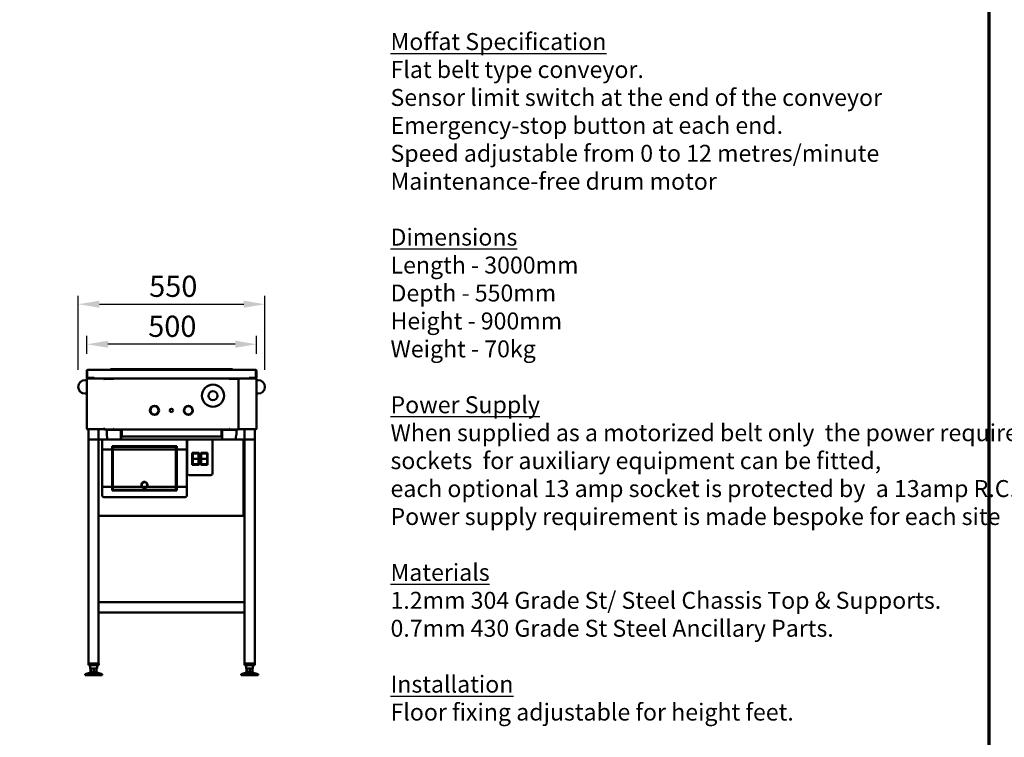
# Model space of a CAD drawing. Units: millimetres. Extents: x 82 to 8985, y 125 to 5125.
# Drawn here: x 4444 to 7345, y 1236 to 3351 of the extents above; entities that cross this region are included whole.
import ezdxf

# ---------------------------------------------------------------- set-up
doc = ezdxf.new("R2010")
doc.units = ezdxf.units.MM
doc.header["$LTSCALE"] = 25
for name, color, linetype, lineweight in [('Border (ISO)', 7, 'Continuous', 70), ('Dimension (ISO)', 7, 'Continuous', 25), ('Symbol (ISO)', 7, 'Continuous', 25), ('Visible (ISO)', 7, 'Continuous', 50)]:
    doc.layers.add(name, color=color, linetype=linetype, lineweight=lineweight)
doc.styles.add('Note Text (ISO)', font='tahoma.ttf')
doc.dimstyles.new('Default (ISO)', dxfattribs={"dimscale": 25, "dimtxt": 2.5, "dimasz": 2.5, "dimexe": 1, "dimexo": 2, "dimgap": 0.762, "dimtad": 1, "dimtoh": 1, "dimdec": 1, "dimrnd": 1e-08, "dimzin": 0, "dimdsep": 46, "dimtxsty": 'Note Text (ISO)', "dimcen": 0.09, "dimdle": 10, "dimclrd": 256, "dimclre": 256, "dimclrt": 256, "dimadec": 1, "dimazin": 0, "dimtfac": 1.40208, "dimtmove": 0, "dimatfit": 3, "dimfxl": 1, "dimtolj": 1, "dimtzin": 0, "dimlwd": -1, "dimlwe": -1, "dimarcsym": 0})

# ---------------------------------------------------------------- blocks, each defined once
blk = doc.blocks.new('Borders Default Border')
at = {"layer": 'Border (ISO)', "flags": 128}
blk.add_lwpolyline([(5, 5), (5, 205), (292, 205), (292, 5), (5, 5)], dxfattribs=at)
blk = doc.blocks.new('*D8')
at = {"layer": 'Defpoints', "color": 0, "transparency": 16777216}
for p in [(4641.2, 2394.8), (4641.2, 2317), (5141.2, 2317)]:
    blk.add_point(p, dxfattribs=at)
at = {"layer": 'Dimension (ISO)', "transparency": 16777216}
for p, q in [((4641.2, 2367), (4641.2, 2419.8)), ((5141.2, 2367), (5141.2, 2419.8)), ((5078.7, 2394.8), (4703.7, 2394.8))]:
    blk.add_line(p, q, dxfattribs=at)
for points in [[(4703.7, 2405.3), (4703.7, 2384.4), (4641.2, 2394.8)], [(5078.7, 2405.3), (5078.7, 2384.4), (5141.2, 2394.8)]]:
    blk.add_solid(points, dxfattribs=at)
at = {"layer": 'Dimension (ISO)', "transparency": 16777216, "insert": (4822.4, 2479), "char_height": 62.5, "attachment_point": 1, "style": 'Note Text (ISO)'}
blk.add_mtext('\\A1;500', dxfattribs=at)
blk = doc.blocks.new('*D10')
at = {"layer": 'Defpoints', "color": 0, "transparency": 16777216}
for p in [(5166.2, 2512.8), (4616.2, 2269.2), (5166.2, 2269.2)]:
    blk.add_point(p, dxfattribs=at)
at = {"layer": 'Dimension (ISO)', "transparency": 16777216}
for p, q in [((4616.2, 2319.2), (4616.2, 2537.8)), ((5166.2, 2319.2), (5166.2, 2537.8)), ((4678.7, 2512.8), (5103.7, 2512.8))]:
    blk.add_line(p, q, dxfattribs=at)
for points in [[(4678.7, 2523.2), (4678.7, 2502.3), (4616.2, 2512.8)], [(5103.7, 2523.2), (5103.7, 2502.3), (5166.2, 2512.8)]]:
    blk.add_solid(points, dxfattribs=at)
at = {"layer": 'Dimension (ISO)', "transparency": 16777216, "insert": (4825.2, 2596.9), "char_height": 62.5, "attachment_point": 1, "style": 'Note Text (ISO)'}
blk.add_mtext('\\A1;550', dxfattribs=at)

msp = doc.modelspace()

# ---------------------------------------------------------------- linework, layer by layer
at = {"layer": 'Visible (ISO)'}
for p, q in [((4642.4, 2317), (4641.2, 2317)), ((4641.2, 2317), (4641.2, 2296.4)), ((4642.4, 2317), (4642.4, 2296.4)), ((4642.6, 2295.4), (4642.6, 2317)), ((4662.6, 2295.4), (4642.6, 2295.4)), ((4643.4, 2319.2), (5139, 2319.2)), ((4643.4, 2294.2), (4662.4, 2294.2)), ((4643.4, 2293), (4643.4, 2294.2)), ((4643.4, 2293), (4643.5, 2293)), ((4643.5, 2292.9), (4643.4, 2292.9)), ((4662.4, 2295.4), (4662.4, 2294.2)), ((4692.3, 2294.2), (4662.4, 2294.2)), ((4662.6, 2296.4), (4662.6, 2294.2)), ((4662.6, 2296.4), (4662.6, 2296.4)), ((4662.6, 2295.4), (4662.6, 2296.4)), ((4662.6, 2296.4), (4662.6, 2296.4)), ((5119.9, 2294.2), (4662.6, 2294.2)), ((4692.3, 2293), (4692.3, 2294.2)), ((4692.4, 2292.9), (4693, 2292.9)), ((4692.7, 2292.9), (4692.7, 2293)), ((4696.1, 2293), (4692.7, 2293)), ((4696.1, 2293), (4719.5, 2293)), ((4711.2, 2321.2), (4711.2, 2319.2)), ((5071.2, 2321.2), (4711.2, 2321.2)), ((4711.2, 2294.2), (4711.2, 2293)), ((4719.5, 2293), (4720.2, 2293)), ((4720.2, 2293.9), (4720.2, 2294.2)), ((4720.2, 2293), (4720.2, 2293.9)), ((5061.2, 2293.9), (5061.2, 2294.2)), ((5061.2, 2293), (5061.2, 2293.9)), ((5061.9, 2293), (5061.2, 2293)), ((5085.4, 2293), (5061.9, 2293)), ((5071.2, 2321.2), (5071.2, 2319.2)), ((5071.2, 2294.2), (5071.2, 2293)), ((5088.8, 2293), (5085.4, 2293)), ((5088.8, 2293), (5088.8, 2292.9)), ((5090, 2292.9), (5088.8, 2292.9)), ((5088.8, 2145.6), (5088.8, 2292.9)), ((5090.2, 2294.2), (5120, 2294.2)), ((5090.2, 2293), (5090.2, 2294.2)), ((5119.9, 2294.2), (5119.9, 2296.4)), ((5119.9, 2296.4), (5119.9, 2296.4)), ((5119.9, 2296.4), (5119.9, 2296.4)), ((5119.9, 2296.4), (5119.9, 2295.4)), ((5139.9, 2295.4), (5119.9, 2295.4)), ((5120, 2295.4), (5120, 2294.2)), ((5120, 2294.2), (5139, 2294.2)), ((5139, 2293), (5139, 2294.2)), ((5139, 2293), (5139, 2293)), ((5139, 2292.9), (5139, 2292.9)), ((5139.9, 2317), (5139.9, 2295.4)), ((5140, 2317), (5141.2, 2317)), ((5140, 2317), (5140, 2296.4)), ((5141.2, 2296.4), (5141.2, 2317)), ((4641.2, 2289.2), (4636.2, 2289.2)), ((4643.4, 2292), (4641.2, 2292)), ((4641.2, 2292), (4641.2, 2146.4)), ((4691.8, 2292.2), (4691.5, 2292.2)), ((5090.9, 2292.2), (5090.7, 2292.2)), ((5139, 2292), (5141.2, 2292)), ((5141.2, 2292), (5141.2, 2146.4)), ((5141.2, 2289.2), (5146.2, 2289.2)), ((4641.2, 2249.2), (4636.2, 2249.2)), ((5141.2, 2249.2), (5146.2, 2249.2)), ((4828.3, 2201.5), (4828.8, 2201.5)), ((4828.8, 2198.3), (4828.3, 2198.3)), ((4852.6, 2201.5), (4853.1, 2201.5)), ((4853.1, 2198.3), (4852.6, 2198.3)), ((4928.3, 2201.5), (4928.8, 2201.5)), ((4928.8, 2198.3), (4928.3, 2198.3)), ((4952.6, 2201.5), (4953.1, 2201.5)), ((4953.1, 2198.3), (4952.6, 2198.3)), ((4641.2, 2146.4), (4643.4, 2146.4)), ((4643.4, 2145.6), (4643.5, 2145.6)), ((4643.4, 2145.4), (4643.4, 2144.2)), ((4643.4, 2145.4), (4643.5, 2145.4)), ((4643.6, 2144.2), (4643.4, 2144.2)), ((4643.6, 2144.2), (4692.3, 2144.2)), ((4646.2, 2144.2), (4646.2, 2114.2)), ((4676.2, 2144.2), (4676.2, 2114.2)), ((4692.3, 2145.4), (4692.3, 2144.2)), ((4692.3, 2145.4), (4692.3, 2145.4)), ((4692.3, 2144.2), (4692.3, 2145.4)), ((4692.7, 2145.4), (4692.3, 2145.4)), ((4692.3, 2144.2), (4692.3, 2144.2)), ((4692.3, 2144.2), (4693.8, 2144.2)), ((4692.4, 2145.6), (4693, 2145.6)), ((4692.7, 2144.4), (4692.7, 2145.6)), ((4693.7, 2144.4), (4692.7, 2144.4)), ((4693.8, 2144.2), (4693.8, 2143.2)), ((4718.1, 2143.2), (4693.8, 2143.2)), ((4700.2, 2142.7), (4700.2, 2143.2)), ((4739.2, 2142.7), (4700.2, 2142.7)), ((4700.2, 2142.6), (4739.2, 2142.6)), ((4700.2, 2129.5), (4700.2, 2142.6)), ((4700.4, 2127), (4702.6, 2114.2)), ((4719.3, 2144.2), (4720.2, 2144.2)), ((4719.5, 2145.2), (4720.2, 2145.2)), ((4720, 2144.2), (4720, 2143)), ((4725, 2143), (4720, 2143)), ((4720.2, 2145.2), (4720.2, 2143.2)), ((5061.2, 2143.2), (4720.2, 2143.2)), ((4742, 2143), (4725, 2143)), ((4739.2, 2142.7), (4739.2, 2143)), ((4739.2, 2142.6), (4739.7, 2142.6)), ((4741.7, 2141.7), (4741.7, 2114.2)), ((4742.5, 2141.7), (4742.5, 2114.2)), ((4743, 2142), (4743, 2125.2)), ((4744.2, 2125.2), (4743, 2125.2)), ((4744.2, 2125.2), (4744.2, 2142)), ((4744.4, 2125.2), (4744.4, 2143.2)), ((5037.2, 2123), (4745.2, 2123)), ((5038.1, 2143.2), (5038.1, 2125.2)), ((5038.2, 2125.2), (5038.2, 2142)), ((5038.2, 2125.2), (5039.4, 2125.2)), ((5039.4, 2125.2), (5039.4, 2142)), ((5039.9, 2114.2), (5039.9, 2141.7)), ((5040.4, 2143), (5057.4, 2143)), ((5040.7, 2114.2), (5040.7, 2141.7)), ((5042.7, 2142.6), (5043.2, 2142.6)), ((5043.2, 2142.7), (5043.2, 2143)), ((5043.2, 2142.7), (5082.2, 2142.7)), ((5043.2, 2142.6), (5082.2, 2142.6)), ((5062.4, 2143), (5057.4, 2143)), ((5061.2, 2143.2), (5061.2, 2145.2)), ((5061.9, 2145.2), (5061.2, 2145.2)), ((5062.1, 2144.2), (5061.2, 2144.2)), ((5062.4, 2143), (5062.4, 2143.7)), ((5087.7, 2143.2), (5063.4, 2143.2)), ((5079.8, 2114.2), (5082, 2127)), ((5082.2, 2142.7), (5082.2, 2143.2)), ((5082.2, 2142.6), (5082.2, 2129.5)), ((5090.1, 2144.2), (5087.7, 2144.2)), ((5087.7, 2144.2), (5087.7, 2143.2)), ((5087.8, 2144.4), (5088.8, 2144.4)), ((5090, 2145.6), (5088.8, 2145.6)), ((5088.8, 2145.6), (5088.8, 2144.4)), ((5088.8, 2145.4), (5090.1, 2145.4)), ((5090.1, 2145.4), (5090.2, 2145.4)), ((5090.1, 2145.4), (5090.1, 2144.2)), ((5090.2, 2144.2), (5090.1, 2144.2)), ((5090.2, 2144.2), (5090.2, 2145.4)), ((5138.9, 2144.2), (5090.2, 2144.2)), ((5106.2, 2144.2), (5106.2, 2114.2)), ((5136.2, 2144.2), (5136.2, 2114.2)), ((5138.9, 2144.2), (5139, 2144.2)), ((5141.2, 2146.4), (5139, 2146.4)), ((5139, 2145.6), (5139, 2145.6)), ((5139, 2145.4), (5139, 2144.2)), ((5139, 2145.4), (5139, 2145.4)), ((4646.2, 2114.2), (4646.2, 1454.2)), ((4646.2, 2114.2), (4676.2, 2114.2)), ((4676.2, 2114.2), (4676.2, 1454.2)), ((4676.2, 2112.9), (4678.4, 2111.9)), ((4677.4, 2112.9), (4676.2, 2112.9)), ((4678.4, 2111.9), (4677.4, 2112.9)), ((4677.6, 2114.2), (4691.2, 2114.2)), ((4678.6, 2112), (4677.6, 2114.2)), ((4677.6, 2113), (4677.6, 2114.2)), ((4678.6, 2112), (4677.6, 2113)), ((4678.6, 2112), (4678.4, 2111.9)), ((4686.2, 2109.2), (4686.2, 2083.3)), ((4931.2, 2114.2), (4691.2, 2114.2)), ((4716.2, 2084.2), (4716.2, 2094.2)), ((4716.2, 2094.2), (4906.2, 2094.2)), ((4904.2, 2092.2), (4718.2, 2092.2)), ((4718.2, 2092.2), (4718.2, 2084.2)), ((4904.2, 2084.2), (4904.2, 2092.2)), ((4906.2, 2094.2), (4906.2, 2084.2)), ((4931.2, 2114.2), (4942.2, 2114.2)), ((4936.2, 2083.3), (4936.2, 2109.2)), ((4937.2, 2109.2), (4937.2, 2014.2)), ((5007.2, 2114.2), (4942.2, 2114.2)), ((5007.2, 2114.2), (5102.3, 2114.2)), ((5012.2, 2014.2), (5012.2, 2109.2)), ((5102.3, 2114.2), (5101.3, 2112)), ((5101.3, 2112), (5102.3, 2113)), ((5101.4, 2111.9), (5101.3, 2112)), ((5101.4, 2111.9), (5103.6, 2112.9)), ((5101.4, 2111.9), (5102.4, 2112.9)), ((5102.3, 2113), (5102.3, 2114.2)), ((5102.4, 2112.9), (5103.6, 2112.9)), ((5103.6, 2112.9), (5103.6, 1890.2)), ((5106.2, 2091.2), (5103.6, 2091.2)), ((5106.2, 1454.2), (5106.2, 2114.2)), ((5106.2, 2114.2), (5136.2, 2114.2)), ((5136.2, 1454.2), (5136.2, 2114.2)), ((4686.2, 1975.1), (4686.2, 2083.3)), ((4691.2, 2084.2), (4716.2, 2084.2)), ((4716.2, 2084.2), (4716.2, 1974.2)), ((4718.2, 2084.2), (4904.2, 2084.2)), ((4718.2, 1974.2), (4718.2, 2084.2)), ((4904.2, 2084.2), (4904.2, 1974.2)), ((4906.2, 2084.2), (4931.2, 2084.2)), ((4906.2, 1974.2), (4906.2, 2084.2)), ((4936.2, 2083.3), (4936.2, 1975.1)), ((4952.2, 2074.7), (4972.2, 2074.7)), ((4952.2, 2039.7), (4952.2, 2074.7)), ((4953.7, 2070.9), (4953.7, 2073.2)), ((4970.7, 2073.2), (4953.7, 2073.2)), ((4953.7, 2057.2), (4953.7, 2070.9)), ((4970.7, 2073.2), (4970.7, 2070.9)), ((4970.7, 2070.9), (4970.7, 2057.2)), ((4972.2, 2074.7), (4972.2, 2039.7)), ((4977.2, 2074.7), (4997.2, 2074.7)), ((4977.2, 2039.7), (4977.2, 2074.7)), ((4978.7, 2070.9), (4978.7, 2073.2)), ((4995.7, 2073.2), (4978.7, 2073.2)), ((4978.7, 2057.2), (4978.7, 2070.9)), ((4995.7, 2073.2), (4995.7, 2070.9)), ((4995.7, 2070.9), (4995.7, 2057.2)), ((4997.2, 2074.7), (4997.2, 2039.7)), ((4972.2, 2039.7), (4952.2, 2039.7)), ((4970.7, 2057.2), (4953.7, 2057.2)), ((4953.7, 2043.5), (4953.7, 2057.2)), ((4953.7, 2041.2), (4953.7, 2043.5)), ((4953.7, 2041.2), (4970.7, 2041.2)), ((4970.7, 2057.2), (4970.7, 2043.5)), ((4970.7, 2043.5), (4970.7, 2041.2)), ((4997.2, 2039.7), (4977.2, 2039.7)), ((4995.7, 2057.2), (4978.7, 2057.2)), ((4978.7, 2043.5), (4978.7, 2057.2)), ((4978.7, 2041.2), (4978.7, 2043.5)), ((4978.7, 2041.2), (4995.7, 2041.2)), ((4995.7, 2057.2), (4995.7, 2043.5)), ((4995.7, 2043.5), (4995.7, 2041.2)), ((4942.2, 2009.2), (5007.2, 2009.2)), ((4686.2, 1975.1), (4686.2, 1949.2)), ((4716.2, 1974.2), (4691.2, 1974.2)), ((4716.2, 1964.2), (4716.2, 1974.2)), ((4804.5, 1974.2), (4718.2, 1974.2)), ((4718.2, 1974.2), (4718.2, 1966.2)), ((4816.5, 1974.2), (4805.9, 1974.2)), ((4904.2, 1974.2), (4817.9, 1974.2)), ((4904.2, 1966.2), (4904.2, 1974.2)), ((4931.2, 1974.2), (4906.2, 1974.2)), ((4906.2, 1974.2), (4906.2, 1964.2)), ((4936.2, 1949.2), (4936.2, 1975.1)), ((5103.6, 1980.2), (5106.2, 1980.2)), ((4906.2, 1964.2), (4716.2, 1964.2)), ((4718.2, 1966.2), (4904.2, 1966.2)), ((5106.2, 1945.2), (5103.6, 1945.2)), ((4691.2, 1944.2), (4931.2, 1944.2)), ((4678.4, 1891.2), (4676.2, 1890.2)), ((4677.4, 1890.2), (4676.2, 1890.2)), ((4678.4, 1891.2), (4677.4, 1890.2)), ((4677.6, 1888.8), (4678.6, 1891)), ((4678.6, 1891), (4677.6, 1890)), ((4677.6, 1890), (4677.6, 1888.8)), ((5102.3, 1888.8), (4677.6, 1888.8)), ((4678.4, 1891.2), (4678.6, 1891)), ((5101.3, 1891), (5101.4, 1891.2)), ((5101.3, 1891), (5102.3, 1888.8)), ((5101.3, 1891), (5102.3, 1890)), ((5103.6, 1890.2), (5101.4, 1891.2)), ((5101.4, 1891.2), (5102.4, 1890.2)), ((5102.3, 1890), (5102.3, 1888.8)), ((5102.4, 1890.2), (5103.6, 1890.2)), ((4676.2, 1634.2), (5106.2, 1634.2)), ((4676.2, 1634.2), (4676.2, 1604.2)), ((5106.2, 1634.2), (5106.2, 1604.2)), ((4676.2, 1604.2), (5106.2, 1604.2)), ((4676.2, 1454.2), (4646.2, 1454.2)), ((4646.2, 1454.2), (4676.5, 1454.2)), ((4646.2, 1449.2), (4646.2, 1454.2)), ((4676.5, 1449.2), (4676.5, 1454.2)), ((5105.9, 1454.2), (5136.2, 1454.2)), ((5105.9, 1449.2), (5105.9, 1454.2)), ((5106.2, 1454.2), (5136.2, 1454.2)), ((5136.2, 1449.2), (5136.2, 1454.2)), ((4642.4, 1424.2), (4636.4, 1422.6)), ((4636.4, 1422.6), (4686.4, 1422.6)), ((4636.4, 1422.6), (4636.4, 1419.2)), ((4651.4, 1426.5), (4645.8, 1425.1)), ((4676.5, 1449.2), (4646.2, 1449.2)), ((4651.4, 1449.2), (4651.4, 1439.5)), ((4652.9, 1439.5), (4651.4, 1439.5)), ((4651.4, 1429.5), (4652.9, 1429.5)), ((4651.4, 1429.5), (4651.4, 1426.5)), ((4651.4, 1426.5), (4671.4, 1426.5)), ((4652.5, 1429.5), (4652.5, 1439.5)), ((4661.7, 1439.5), (4652.9, 1439.5)), ((4652.9, 1429.5), (4652.9, 1439.5)), ((4652.9, 1429.5), (4661.7, 1429.5)), ((4670.2, 1439.5), (4661.7, 1439.5)), ((4661.7, 1429.5), (4661.7, 1439.5)), ((4661.7, 1429.5), (4670.2, 1429.5)), ((4671.4, 1439.5), (4670.2, 1439.5)), ((4670.2, 1429.5), (4670.2, 1439.5)), ((4670.2, 1429.5), (4671.4, 1429.5)), ((4671.4, 1449.2), (4671.4, 1439.5)), ((4671.4, 1429.5), (4671.4, 1426.5)), ((4671.4, 1426.5), (4676.9, 1425.1)), ((4680.3, 1424.2), (4686.4, 1422.6)), ((4686.4, 1422.6), (4686.4, 1419.2)), ((5102.1, 1424.2), (5096.1, 1422.6)), ((5096.1, 1422.6), (5146.1, 1422.6)), ((5096.1, 1422.6), (5096.1, 1419.2)), ((5111.1, 1426.5), (5105.5, 1425.1)), ((5136.2, 1449.2), (5105.9, 1449.2)), ((5111.1, 1449.2), (5111.1, 1439.5)), ((5112.6, 1439.5), (5111.1, 1439.5)), ((5111.1, 1429.5), (5112.6, 1429.5)), ((5111.1, 1429.5), (5111.1, 1426.5)), ((5111.1, 1426.5), (5131.1, 1426.5)), ((5112.2, 1429.5), (5112.2, 1439.5)), ((5121.4, 1439.5), (5112.6, 1439.5)), ((5112.6, 1429.5), (5112.6, 1439.5)), ((5112.6, 1429.5), (5121.4, 1429.5)), ((5129.9, 1439.5), (5121.4, 1439.5)), ((5121.4, 1429.5), (5121.4, 1439.5)), ((5121.4, 1429.5), (5129.9, 1429.5)), ((5131.1, 1439.5), (5129.9, 1439.5)), ((5129.9, 1429.5), (5129.9, 1439.5)), ((5129.9, 1429.5), (5131.1, 1429.5)), ((5131.1, 1449.2), (5131.1, 1439.5)), ((5131.1, 1429.5), (5131.1, 1426.5)), ((5131.1, 1426.5), (5136.6, 1425.1)), ((5140, 1424.2), (5146.1, 1422.6)), ((5146.1, 1422.6), (5146.1, 1419.2)), ((4636.4, 1419.2), (4686.4, 1419.2)), ((5096.1, 1419.2), (5146.1, 1419.2))]:
    msp.add_line(p, q, dxfattribs=at)
for centre, radius in [((5013.2, 2243.2), 32.5), ((5013.2, 2243.2), 13), ((4840.7, 2199.9), 13.5), ((4840.7, 2199.9), 12.5), ((4840.7, 2199.9), 12), ((4940.7, 2199.9), 13.5), ((4940.7, 2199.9), 12.5), ((4940.7, 2199.9), 12), ((4890.7, 2199.9), 4.8)]:
    msp.add_circle(centre, radius, dxfattribs=at)
for centre, radius, start, end in [((4643.4, 2296.4), 2.2, 180, 270), ((4643.4, 2296.4), 1, 180, 210.8426), ((5139, 2296.4), 2.2, 270, 0), ((5139, 2296.4), 1, 329.1574, 0), ((4636.2, 2269.2), 20, 90, 270), ((5146.2, 2269.2), 20, 270, 90), ((4715.2, 2129.5), 15, 180, 189.648), ((4742, 2142), 1, 0, 90), ((4742, 2142), 2.2, 0, 33.0557), ((5040.4, 2142), 2.2, 146.9443, 180), ((5040.4, 2142), 1, 90, 180), ((5067.2, 2129.5), 15, 350.352, 0), ((4691.2, 2109.2), 5, 90, 180), ((4931.2, 2109.2), 5, 0, 90), ((4942.2, 2109.2), 5, 90, 180), ((5007.2, 2109.2), 5, 0, 90), ((4942.2, 2014.2), 5, 180, 270), ((5007.2, 2014.2), 5, 270, 0), ((4811.2, 1980.2), 9, 221.8103, 318.1897), ((4811.2, 1980.2), 8, 228.5904, 311.4096), ((4691.2, 1949.2), 5, 180, 270), ((4931.2, 1949.2), 5, 270, 0)]:
    msp.add_arc(centre, radius, start, end, dxfattribs=at)
for centre, start_param, end_param in [((4718.1, 2145.2), 0, 1.570796), ((5063.4, 2145.2), 4.712389, 6.283185)]:
    msp.add_ellipse(centre, major_axis=(0, -2), ratio=0.707107, start_param=start_param, end_param=end_param, dxfattribs=at)
for points, knots in [([(4643.4, 2319.2), (4642.6, 2319.2), (4641.8, 2318.7), (4641.5, 2318), (4641.3, 2317.7), (4641.2, 2317.4), (4641.2, 2317)], [0, 0, 0, 0, 1.109068, 1.109068, 1.109068, 1.570796, 1.570796, 1.570796, 1.570796]), ([(4642.8, 2317.8), (4642.6, 2317.6), (4642.5, 2317.4), (4642.4, 2317.2), (4642.4, 2317.2), (4642.4, 2317.1), (4642.4, 2317)], [0.7349996, 0.7349996, 0.7349996, 0.7349996, 1.3507155, 1.3507155, 1.3507155, 1.5707963, 1.5707963, 1.5707963, 1.5707963]), ([(4642.4, 2292), (4642.4, 2292.5), (4642.8, 2292.9), (4643.2, 2293), (4643.3, 2293), (4643.3, 2293), (4643.4, 2293)], [0, 0, 0, 0, 1.350716, 1.350716, 1.350716, 1.570796, 1.570796, 1.570796, 1.570796]), ([(4642.4, 2292), (4642.4, 2292.3), (4642.8, 2292.5), (4643.2, 2292.8), (4643.3, 2292.8), (4643.3, 2292.8), (4643.4, 2292.9)], [0, 0, 0, 0, 0.859892, 0.859892, 0.859892, 1, 1, 1, 1]), ([(4642.6, 2317), (4642.8, 2317.8), (4643, 2318.6), (4643.2, 2319), (4643.3, 2319.1), (4643.3, 2319.2), (4643.4, 2319.2)], [0, 0, 0, 0, 1.109068, 1.109068, 1.109068, 1.570796, 1.570796, 1.570796, 1.570796]), ([(4692.1, 2294.1), (4692, 2293.9), (4691.8, 2293.5), (4691.7, 2293), (4691.6, 2292.7), (4691.5, 2292.4), (4691.4, 2292)], [-0.7810431, -0.7810431, -0.7810431, -0.7810431, -0.2939453, -0.2939453, -0.2939453, 0, 0, 0, 0]), ([(4691.4, 2292), (4691.7, 2292.5), (4691.9, 2292.9), (4692.2, 2293), (4692.2, 2293), (4692.2, 2293), (4692.3, 2293)], [0, 0, 0, 0, 0.859892, 0.859892, 0.859892, 1, 1, 1, 1]), ([(4691.4, 2292), (4691.9, 2292.3), (4692.3, 2292.5), (4692.4, 2292.8), (4692.4, 2292.8), (4692.4, 2292.8), (4692.4, 2292.9)], [0, 0, 0, 0, 0.859892, 0.859892, 0.859892, 1, 1, 1, 1]), ([(4693.6, 2292.7), (4693.4, 2292.6), (4693, 2292.4), (4692.4, 2292.3), (4692.1, 2292.2), (4691.8, 2292.1), (4691.4, 2292)], [-0.8438402, -0.8438402, -0.8438402, -0.8438402, -0.2939453, -0.2939453, -0.2939453, 0, 0, 0, 0]), ([(5088.8, 2292.9), (5088.8, 2292.7), (5089.3, 2292.5), (5090, 2292.3), (5090.3, 2292.2), (5090.7, 2292.1), (5091, 2292)], [-1, -1, -1, -1, -0.293945, -0.293945, -0.293945, 0, 0, 0, 0]), ([(5091, 2292), (5090.6, 2292.3), (5090.1, 2292.5), (5090, 2292.8), (5090, 2292.8), (5090, 2292.8), (5090, 2292.9)], [0, 0, 0, 0, 0.859892, 0.859892, 0.859892, 1, 1, 1, 1]), ([(5091, 2292), (5090.8, 2292.5), (5090.5, 2292.9), (5090.3, 2293), (5090.2, 2293), (5090.2, 2293), (5090.2, 2293)], [0, 0, 0, 0, 0.859892, 0.859892, 0.859892, 1, 1, 1, 1]), ([(5090.3, 2294.1), (5090.5, 2293.9), (5090.6, 2293.5), (5090.8, 2293), (5090.9, 2292.7), (5090.9, 2292.4), (5091, 2292)], [-0.7810431, -0.7810431, -0.7810431, -0.7810431, -0.2939453, -0.2939453, -0.2939453, 0, 0, 0, 0]), ([(5139, 2319.2), (5139.2, 2319.2), (5139.4, 2318.7), (5139.6, 2318), (5139.7, 2317.7), (5139.8, 2317.4), (5139.9, 2317)], [0, 0, 0, 0, 1.109068, 1.109068, 1.109068, 1.570796, 1.570796, 1.570796, 1.570796]), ([(5141.2, 2317), (5141.2, 2317.8), (5140.7, 2318.6), (5140, 2319), (5139.7, 2319.1), (5139.4, 2319.2), (5139, 2319.2)], [0, 0, 0, 0, 1.109068, 1.109068, 1.109068, 1.570796, 1.570796, 1.570796, 1.570796]), ([(5140, 2292), (5140, 2292.5), (5139.7, 2292.9), (5139.2, 2293), (5139.2, 2293), (5139.1, 2293), (5139, 2293)], [0, 0, 0, 0, 1.350716, 1.350716, 1.350716, 1.570796, 1.570796, 1.570796, 1.570796]), ([(5140, 2292), (5140, 2292.3), (5139.7, 2292.5), (5139.2, 2292.8), (5139.2, 2292.8), (5139.1, 2292.8), (5139, 2292.9)], [0, 0, 0, 0, 0.859892, 0.859892, 0.859892, 1, 1, 1, 1]), ([(5139.7, 2317.8), (5139.8, 2317.6), (5140, 2317.4), (5140, 2317.2), (5140, 2317.2), (5140, 2317.1), (5140, 2317)], [0.7349996, 0.7349996, 0.7349996, 0.7349996, 1.3507155, 1.3507155, 1.3507155, 1.5707963, 1.5707963, 1.5707963, 1.5707963]), ([(4642.4, 2146.4), (4642.4, 2146.2), (4642.8, 2145.9), (4643.2, 2145.7), (4643.3, 2145.6), (4643.3, 2145.6), (4643.4, 2145.6)], [0, 0, 0, 0, 0.859892, 0.859892, 0.859892, 1, 1, 1, 1]), ([(4642.4, 2146.4), (4642.4, 2146), (4642.8, 2145.5), (4643.2, 2145.4), (4643.3, 2145.4), (4643.3, 2145.4), (4643.4, 2145.4)], [0, 0, 0, 0, 1.350716, 1.350716, 1.350716, 1.570796, 1.570796, 1.570796, 1.570796]), ([(4691.4, 2146.4), (4691.9, 2146.2), (4692.3, 2145.9), (4692.4, 2145.7), (4692.4, 2145.6), (4692.4, 2145.6), (4692.4, 2145.6)], [0, 0, 0, 0, 0.859892, 0.859892, 0.859892, 1, 1, 1, 1]), ([(4692.1, 2144.4), (4692, 2144.5), (4691.8, 2144.9), (4691.7, 2145.4), (4691.6, 2145.7), (4691.5, 2146.1), (4691.4, 2146.4)], [-0.7810431, -0.7810431, -0.7810431, -0.7810431, -0.2939453, -0.2939453, -0.2939453, 0, 0, 0, 0]), ([(4691.4, 2146.4), (4691.7, 2146), (4691.9, 2145.5), (4692.2, 2145.4), (4692.2, 2145.4), (4692.2, 2145.4), (4692.3, 2145.4)], [0, 0, 0, 0, 0.859892, 0.859892, 0.859892, 1, 1, 1, 1]), ([(4693.5, 2145.8), (4693.3, 2145.9), (4692.9, 2146), (4692.4, 2146.2), (4692.1, 2146.3), (4691.8, 2146.3), (4691.4, 2146.4)], [-0.7810431, -0.7810431, -0.7810431, -0.7810431, -0.2939453, -0.2939453, -0.2939453, 0, 0, 0, 0]), ([(4692.7, 2144.4), (4692.7, 2144.5), (4693.2, 2144.7), (4693.9, 2144.8), (4694.6, 2144.9), (4695.5, 2145.1), (4696.1, 2145.2)], [-1, -1, -1, -1, -0.5, -0.5, -0.5, 0, 0, 0, 0]), ([(4694.7, 2144.9), (4694.5, 2144.9), (4694.3, 2144.8), (4694.1, 2144.7), (4693.8, 2144.6), (4693.7, 2144.5), (4693.7, 2144.4)], [0.3333333, 0.3333333, 0.3333333, 0.3333333, 0.5847579, 0.5847579, 0.5847579, 1, 1, 1, 1]), ([(4693.8, 2143.2), (4694.5, 2143.2), (4695.3, 2143.7), (4695.7, 2144.4), (4695.9, 2144.6), (4696, 2144.9), (4696.1, 2145.2)], [-1, -1, -1, -1, -0.27692, -0.27692, -0.27692, 0, 0, 0, 0]), ([(4694.3, 2144.3), (4694.2, 2144.3), (4694.1, 2144.3), (4694.1, 2144.2), (4694, 2144.2), (4693.9, 2144.2), (4693.8, 2144.2)], [0.7707571, 0.7707571, 0.7707571, 0.7707571, 0.8598922, 0.8598922, 0.8598922, 1, 1, 1, 1]), ([(4739.9, 2142.4), (4739.8, 2142.6), (4739.6, 2142.7), (4739.4, 2142.7), (4739.4, 2142.7), (4739.3, 2142.7), (4739.2, 2142.7)], [0.775824, 0.775824, 0.775824, 0.775824, 1.3507155, 1.3507155, 1.3507155, 1.5707963, 1.5707963, 1.5707963, 1.5707963]), ([(4739.2, 2142.6), (4740.1, 2142.4), (4741, 2142.2), (4741.4, 2142), (4741.6, 2141.9), (4741.7, 2141.8), (4741.7, 2141.7)], [0, 0, 0, 0, 1.074185, 1.074185, 1.074185, 1.570796, 1.570796, 1.570796, 1.570796]), ([(4741.7, 2142.2), (4741.9, 2142.1), (4742.1, 2142.1), (4742.2, 2142), (4742.4, 2141.9), (4742.5, 2141.8), (4742.5, 2141.7)], [0.72446, 0.72446, 0.72446, 0.72446, 1.0741845, 1.0741845, 1.0741845, 1.5707963, 1.5707963, 1.5707963, 1.5707963]), ([(4743, 2125.2), (4743, 2124.4), (4743.5, 2123.6), (4744.2, 2123.3), (4744.5, 2123.1), (4744.9, 2123), (4745.2, 2123)], [0, 0, 0, 0, 1.109068, 1.109068, 1.109068, 1.570796, 1.570796, 1.570796, 1.570796]), ([(4744.6, 2124.5), (4744.4, 2124.6), (4744.3, 2124.8), (4744.2, 2125), (4744.2, 2125.1), (4744.2, 2125.2), (4744.2, 2125.2)], [0.7349996, 0.7349996, 0.7349996, 0.7349996, 1.3507155, 1.3507155, 1.3507155, 1.5707963, 1.5707963, 1.5707963, 1.5707963]), ([(4745.2, 2123), (4745, 2123), (4744.8, 2123.5), (4744.6, 2124.2), (4744.6, 2124.3), (4744.6, 2124.4), (4744.5, 2124.5)], [0, 0, 0, 0, 1.102322, 1.102322, 1.102322, 1.22686, 1.22686, 1.22686, 1.22686]), ([(5037.2, 2123), (5038, 2123), (5038.8, 2123.5), (5039.2, 2124.2), (5039.3, 2124.5), (5039.4, 2124.9), (5039.4, 2125.2)], [0, 0, 0, 0, 1.109068, 1.109068, 1.109068, 1.570796, 1.570796, 1.570796, 1.570796]), ([(5037.9, 2124.5), (5037.7, 2123.7), (5037.5, 2123.1), (5037.3, 2123), (5037.3, 2123), (5037.2, 2123), (5037.2, 2123)], [0.343937, 0.343937, 0.343937, 0.343937, 1.446259, 1.446259, 1.446259, 1.570796, 1.570796, 1.570796, 1.570796]), ([(5037.9, 2124.5), (5038, 2124.6), (5038.2, 2124.8), (5038.2, 2125), (5038.2, 2125.1), (5038.2, 2125.2), (5038.2, 2125.2)], [0.7349996, 0.7349996, 0.7349996, 0.7349996, 1.3507155, 1.3507155, 1.3507155, 1.5707963, 1.5707963, 1.5707963, 1.5707963]), ([(5040.3, 2143), (5040.3, 2143), (5040.2, 2142.9), (5040.2, 2142.9), (5040, 2142.6), (5039.9, 2142.1), (5039.9, 2141.7)], [1.0286511, 1.0286511, 1.0286511, 1.0286511, 1.0741845, 1.0741845, 1.0741845, 1.5707963, 1.5707963, 1.5707963, 1.5707963]), ([(5041.1, 2143), (5041.1, 2143), (5041, 2143), (5041, 2142.9), (5040.8, 2142.6), (5040.7, 2142.1), (5040.7, 2141.7)], [1.0239454, 1.0239454, 1.0239454, 1.0239454, 1.0741845, 1.0741845, 1.0741845, 1.5707963, 1.5707963, 1.5707963, 1.5707963]), ([(5040.7, 2141.7), (5040.7, 2141.9), (5041.2, 2142.1), (5042, 2142.3), (5042.4, 2142.4), (5042.8, 2142.5), (5043.2, 2142.6)], [0, 0, 0, 0, 1.074185, 1.074185, 1.074185, 1.570796, 1.570796, 1.570796, 1.570796]), ([(5042.5, 2142.4), (5042.6, 2142.6), (5042.8, 2142.7), (5043, 2142.7), (5043.1, 2142.7), (5043.1, 2142.7), (5043.2, 2142.7)], [0.775824, 0.775824, 0.775824, 0.775824, 1.3507155, 1.3507155, 1.3507155, 1.5707963, 1.5707963, 1.5707963, 1.5707963]), ([(5087.7, 2143.2), (5086.9, 2143.2), (5086.2, 2143.7), (5085.8, 2144.4), (5085.6, 2144.6), (5085.5, 2144.9), (5085.4, 2145.2)], [-1, -1, -1, -1, -0.27692, -0.27692, -0.27692, 0, 0, 0, 0]), ([(5086.2, 2145), (5086.5, 2144.7), (5086.9, 2144.3), (5087.4, 2144.2), (5087.5, 2144.2), (5087.6, 2144.2), (5087.7, 2144.2)], [0.1121013, 0.1121013, 0.1121013, 0.1121013, 0.8598922, 0.8598922, 0.8598922, 1, 1, 1, 1]), ([(5086.8, 2144.9), (5087, 2144.9), (5087.2, 2144.8), (5087.4, 2144.7), (5087.6, 2144.6), (5087.8, 2144.5), (5087.8, 2144.4)], [0.3333333, 0.3333333, 0.3333333, 0.3333333, 0.5847579, 0.5847579, 0.5847579, 1, 1, 1, 1]), ([(5088.8, 2144.4), (5088.8, 2144.5), (5088.3, 2144.7), (5087.6, 2144.8), (5087.5, 2144.8), (5087.5, 2144.8), (5087.4, 2144.8)], [-1, -1, -1, -1, -0.5, -0.5, -0.5, -0.4645086, -0.4645086, -0.4645086, -0.4645086]), ([(5088.9, 2145.8), (5089.1, 2145.9), (5089.5, 2146), (5090, 2146.2), (5090.3, 2146.3), (5090.7, 2146.3), (5091, 2146.4)], [-0.7810431, -0.7810431, -0.7810431, -0.7810431, -0.2939453, -0.2939453, -0.2939453, 0, 0, 0, 0]), ([(5091, 2146.4), (5090.6, 2146.2), (5090.1, 2145.9), (5090, 2145.7), (5090, 2145.6), (5090, 2145.6), (5090, 2145.6)], [0, 0, 0, 0, 0.859892, 0.859892, 0.859892, 1, 1, 1, 1]), ([(5091, 2146.4), (5090.8, 2146), (5090.5, 2145.5), (5090.3, 2145.4), (5090.2, 2145.4), (5090.2, 2145.4), (5090.2, 2145.4)], [0, 0, 0, 0, 0.859892, 0.859892, 0.859892, 1, 1, 1, 1]), ([(5090.3, 2144.4), (5090.5, 2144.5), (5090.6, 2144.9), (5090.8, 2145.4), (5090.9, 2145.7), (5090.9, 2146.1), (5091, 2146.4)], [-0.7810431, -0.7810431, -0.7810431, -0.7810431, -0.2939453, -0.2939453, -0.2939453, 0, 0, 0, 0]), ([(5140, 2146.4), (5140, 2146.2), (5139.7, 2145.9), (5139.2, 2145.7), (5139.2, 2145.6), (5139.1, 2145.6), (5139, 2145.6)], [0, 0, 0, 0, 0.859892, 0.859892, 0.859892, 1, 1, 1, 1]), ([(5140, 2146.4), (5140, 2146), (5139.7, 2145.5), (5139.2, 2145.4), (5139.2, 2145.4), (5139.1, 2145.4), (5139, 2145.4)], [0, 0, 0, 0, 1.350716, 1.350716, 1.350716, 1.570796, 1.570796, 1.570796, 1.570796]), ([(4686.2, 2083.3), (4686.2, 2083.3), (4686.2, 2083.3), (4686.2, 2083.4), (4686.3, 2083.4), (4686.4, 2083.6), (4686.5, 2083.6), (4686.9, 2083.8), (4687.3, 2083.9), (4688.2, 2084), (4688.8, 2084.1), (4689.9, 2084.2), (4690.6, 2084.2), (4691.2, 2084.2)], [-0.0010667, -0.0010667, -0.0010667, -0.0010667, 0, 0, 0.1046812, 0.1046812, 0.2092174, 0.2092174, 0.4065968, 0.4065968, 0.6006953, 0.6006953, 0.7931779, 0.7931779, 0.7931779, 0.7931779]), ([(4931.2, 2084.2), (4931.9, 2084.2), (4932.5, 2084.2), (4933.7, 2084.1), (4934.2, 2084), (4935.2, 2083.9), (4935.5, 2083.8), (4935.9, 2083.6), (4936, 2083.6), (4936.2, 2083.4), (4936.2, 2083.4), (4936.2, 2083.3), (4936.2, 2083.3), (4936.2, 2083.3)], [0, 0, 0, 0, 0.1923656, 0.1923656, 0.3863462, 0.3863462, 0.5836056, 0.5836056, 0.6880783, 0.6880783, 0.7926959, 0.7926959, 0.7937619, 0.7937619, 0.7937619, 0.7937619]), ([(4691.2, 1974.2), (4690.6, 1974.2), (4689.9, 1974.2), (4688.8, 1974.3), (4688.2, 1974.4), (4687.3, 1974.6), (4686.9, 1974.7), (4686.5, 1974.8), (4686.4, 1974.9), (4686.3, 1975), (4686.2, 1975.1), (4686.2, 1975.1), (4686.2, 1975.1), (4686.2, 1975.1)], [0.7931779, 0.7931779, 0.7931779, 0.7931779, 0.9856605, 0.9856605, 1.179759, 1.179759, 1.3771384, 1.3771384, 1.4816746, 1.4816746, 1.5863558, 1.5863558, 1.5874225, 1.5874225, 1.5874225, 1.5874225]), ([(4804.5, 1974.2), (4803.9, 1975), (4803.3, 1975.8), (4802.4, 1977.9), (4802.2, 1979.1), (4802.2, 1981.3), (4802.4, 1982.6), (4803.4, 1984.8), (4804.1, 1985.8), (4805.7, 1987.4), (4806.7, 1988.1), (4808.9, 1989), (4810.1, 1989.2), (4812.3, 1989.2), (4813.5, 1989), (4815.7, 1988.1), (4816.7, 1987.4), (4818.4, 1985.8), (4819.1, 1984.8), (4820, 1982.6), (4820.2, 1981.3), (4820.2, 1979.1), (4820, 1977.9), (4819.1, 1975.8), (4818.6, 1975), (4817.9, 1974.2)], [0.739743, 0.739743, 0.739743, 0.739743, 1.038125, 1.038125, 1.399112, 1.399112, 1.754481, 1.754481, 2.109851, 2.109851, 2.447784, 2.447784, 2.785718, 2.785718, 3.123652, 3.123652, 3.461586, 3.461586, 3.816955, 3.816955, 4.172325, 4.172325, 4.533311, 4.533311, 4.831693, 4.831693, 4.831693, 4.831693]), ([(4816.5, 1974.2), (4816.6, 1974.3), (4816.7, 1974.4), (4817.5, 1975.2), (4818.2, 1976.1), (4819, 1978.1), (4819.2, 1979.2), (4819.2, 1981.2), (4819, 1982.3), (4818.2, 1984.3), (4817.6, 1985.2), (4816.1, 1986.6), (4815.2, 1987.2), (4813.3, 1988), (4812.2, 1988.2), (4810.2, 1988.2), (4809.2, 1988), (4807.2, 1987.2), (4806.3, 1986.6), (4804.9, 1985.2), (4804.2, 1984.3), (4803.4, 1982.3), (4803.2, 1981.2), (4803.2, 1979.2), (4803.4, 1978.1), (4804.3, 1976.1), (4804.9, 1975.2), (4805.7, 1974.4), (4805.8, 1974.3), (4805.9, 1974.2)], [0.560284, 0.560284, 0.560284, 0.560284, 0.601793, 0.601793, 0.922365, 0.922365, 1.242936, 1.242936, 1.559072, 1.559072, 1.875207, 1.875207, 2.175603, 2.175603, 2.476, 2.476, 2.776396, 2.776396, 3.076792, 3.076792, 3.392927, 3.392927, 3.709063, 3.709063, 4.029635, 4.029635, 4.350206, 4.350206, 4.391715, 4.391715, 4.391715, 4.391715]), ([(4936.2, 1975.1), (4936.2, 1975.1), (4936.2, 1975.1), (4936.2, 1975.1), (4936.2, 1975), (4936, 1974.9), (4935.9, 1974.8), (4935.5, 1974.7), (4935.2, 1974.6), (4934.2, 1974.4), (4933.7, 1974.3), (4932.5, 1974.2), (4931.9, 1974.2), (4931.2, 1974.2)], [-0.0010667, -0.0010667, -0.0010667, -0.0010667, 0, 0, 0.1046812, 0.1046812, 0.2092174, 0.2092174, 0.4065968, 0.4065968, 0.6006953, 0.6006953, 0.7931779, 0.7931779, 0.7931779, 0.7931779]), ([(4644.3, 1424.6), (4644.5, 1424.7), (4644.7, 1424.8), (4645.1, 1424.9), (4645.3, 1424.9), (4645.6, 1425), (4645.7, 1425), (4645.9, 1425.1), (4645.9, 1425.1), (4645.9, 1425.1), (4645.9, 1425.1), (4645.8, 1425), (4645.6, 1425), (4645.4, 1424.9), (4645.2, 1424.9), (4644.8, 1424.8), (4644.6, 1424.7), (4644.1, 1424.6), (4643.9, 1424.5), (4643.4, 1424.4), (4643.2, 1424.3), (4642.8, 1424.2), (4642.6, 1424.2), (4642.4, 1424.2), (4642.3, 1424.1), (4642.3, 1424.1), (4642.4, 1424.2), (4642.6, 1424.2), (4642.7, 1424.2), (4643.1, 1424.3), (4643.3, 1424.4), (4643.8, 1424.5), (4644, 1424.6), (4644.3, 1424.6)], [0, 0, 0, 0, 0.065465, 0.065465, 0.130931, 0.130931, 0.193894, 0.193894, 0.256857, 0.256857, 0.31982, 0.31982, 0.382784, 0.382784, 0.448249, 0.448249, 0.513714, 0.513714, 0.588187, 0.588187, 0.66266, 0.66266, 0.735704, 0.735704, 0.808747, 0.808747, 0.881791, 0.881791, 0.954835, 0.954835, 1.029308, 1.029308, 1.103781, 1.103781, 1.103781, 1.103781]), ([(4678.5, 1424.6), (4678.3, 1424.7), (4678.1, 1424.8), (4677.6, 1424.9), (4677.5, 1424.9), (4677.2, 1425), (4677, 1425), (4676.9, 1425.1), (4676.9, 1425.1), (4676.9, 1425.1)], [0, 0, 0, 0, 0.0654653, 0.0654653, 0.1309307, 0.1309307, 0.1938939, 0.1938939, 0.2041426, 0.2041426, 0.2041426, 0.2041426]), ([(4680.3, 1424.2), (4680.3, 1424.2), (4680.3, 1424.2), (4680.2, 1424.2), (4680, 1424.2), (4679.7, 1424.3), (4679.5, 1424.4), (4679, 1424.5), (4678.7, 1424.6), (4678.5, 1424.6)], [0.8737891, 0.8737891, 0.8737891, 0.8737891, 0.8817914, 0.8817914, 0.9548352, 0.9548352, 1.0293079, 1.0293079, 1.1037806, 1.1037806, 1.1037806, 1.1037806]), ([(5104, 1424.6), (5104.2, 1424.7), (5104.4, 1424.8), (5104.8, 1424.9), (5105, 1424.9), (5105.3, 1425), (5105.4, 1425), (5105.6, 1425.1), (5105.6, 1425.1), (5105.6, 1425.1), (5105.6, 1425.1), (5105.5, 1425), (5105.3, 1425), (5105.1, 1424.9), (5104.9, 1424.9), (5104.5, 1424.8), (5104.3, 1424.7), (5103.8, 1424.6), (5103.6, 1424.5), (5103.1, 1424.4), (5102.9, 1424.3), (5102.5, 1424.2), (5102.3, 1424.2), (5102.1, 1424.2), (5102, 1424.1), (5102, 1424.1), (5102.1, 1424.2), (5102.3, 1424.2), (5102.4, 1424.2), (5102.8, 1424.3), (5103, 1424.4), (5103.5, 1424.5), (5103.7, 1424.6), (5104, 1424.6)], [0, 0, 0, 0, 0.065465, 0.065465, 0.130931, 0.130931, 0.193894, 0.193894, 0.256857, 0.256857, 0.31982, 0.31982, 0.382784, 0.382784, 0.448249, 0.448249, 0.513714, 0.513714, 0.588187, 0.588187, 0.66266, 0.66266, 0.735704, 0.735704, 0.808747, 0.808747, 0.881791, 0.881791, 0.954835, 0.954835, 1.029308, 1.029308, 1.103781, 1.103781, 1.103781, 1.103781]), ([(5138.2, 1424.6), (5138, 1424.7), (5137.8, 1424.8), (5137.3, 1424.9), (5137.2, 1424.9), (5136.9, 1425), (5136.7, 1425), (5136.6, 1425.1), (5136.6, 1425.1), (5136.6, 1425.1)], [0, 0, 0, 0, 0.0654653, 0.0654653, 0.1309307, 0.1309307, 0.1938939, 0.1938939, 0.2041426, 0.2041426, 0.2041426, 0.2041426]), ([(5140, 1424.2), (5140, 1424.2), (5140, 1424.2), (5139.9, 1424.2), (5139.7, 1424.2), (5139.4, 1424.3), (5139.2, 1424.4), (5138.7, 1424.5), (5138.4, 1424.6), (5138.2, 1424.6)], [0.8737891, 0.8737891, 0.8737891, 0.8737891, 0.8817914, 0.8817914, 0.9548352, 0.9548352, 1.0293079, 1.0293079, 1.1037806, 1.1037806, 1.1037806, 1.1037806])]:
    msp.add_open_spline(points, degree=3, knots=knots, dxfattribs=at)
for points in [[(4641.2, 2292), (4641.2, 2292.4), (4641.3, 2292.7), (4641.5, 2293)], [(4641.5, 2293), (4641.8, 2293.7), (4642.6, 2294.2), (4643.4, 2294.2)], [(4642.4, 2317), (4642.4, 2317), (4642.5, 2317), (4642.6, 2317)], [(4642.4, 2296.4), (4642.4, 2296.3), (4642.5, 2296.2), (4642.6, 2296.1)], [(4643.4, 2292.9), (4643.2, 2292.8), (4642.9, 2292.8), (4642.7, 2292.7)], [(4643.5, 2293), (4643.4, 2292.7), (4643.4, 2292.4), (4643.4, 2292)], [(4643.6, 2294.2), (4643.5, 2294.2), (4643.5, 2293.7), (4643.5, 2293)], [(4692.3, 2294.2), (4692.2, 2294.2), (4692.2, 2294.2), (4692.1, 2294.1)], [(5090.2, 2294.2), (5090.2, 2294.2), (5090.3, 2294.2), (5090.3, 2294.1)], [(5138.9, 2294.2), (5138.9, 2294.2), (5138.9, 2293.7), (5139, 2293)], [(5141, 2293), (5140.6, 2293.7), (5139.8, 2294.2), (5139, 2294.2)], [(5139, 2293), (5139, 2292.7), (5139, 2292.4), (5139, 2292)], [(5139, 2292.9), (5139.3, 2292.8), (5139.5, 2292.8), (5139.8, 2292.7)], [(5140, 2317), (5140, 2317), (5140, 2317), (5139.9, 2317)], [(5140, 2296.4), (5140, 2296.3), (5140, 2296.2), (5139.9, 2296.1)], [(5141.2, 2292), (5141.2, 2292.4), (5141.1, 2292.7), (5141, 2293)], [(4641.5, 2145.4), (4641.3, 2145.7), (4641.2, 2146.1), (4641.2, 2146.4)], [(4643.4, 2144.2), (4642.6, 2144.2), (4641.8, 2144.7), (4641.5, 2145.4)], [(4643.4, 2145.6), (4643.2, 2145.6), (4642.9, 2145.7), (4642.7, 2145.8)], [(4643.4, 2146.4), (4643.4, 2146.1), (4643.4, 2145.7), (4643.5, 2145.4)], [(4643.5, 2145.4), (4643.5, 2144.7), (4643.5, 2144.2), (4643.6, 2144.2)], [(4692.3, 2144.2), (4692.2, 2144.2), (4692.2, 2144.3), (4692.1, 2144.4)], [(4693.6, 2145.7), (4693.5, 2145.7), (4693.5, 2145.7), (4693.5, 2145.8)], [(4695.3, 2145), (4695, 2144.7), (4694.7, 2144.4), (4694.3, 2144.3)], [(4741.7, 2141.7), (4741.7, 2142.2), (4741.6, 2142.6), (4741.3, 2143)], [(4742.5, 2141.7), (4742.5, 2142.2), (4742.4, 2142.6), (4742.2, 2143)], [(4744.5, 2124.5), (4744.5, 2124.7), (4744.4, 2125), (4744.4, 2125.2)], [(5038.1, 2125.2), (5038, 2125), (5038, 2124.7), (5037.9, 2124.5)], [(5039.9, 2141.7), (5039.9, 2141.9), (5040.2, 2142), (5040.8, 2142.2)], [(5087.4, 2144.8), (5086.7, 2145), (5085.9, 2145.1), (5085.4, 2145.2)], [(5088.8, 2145.6), (5088.8, 2145.6), (5088.9, 2145.7), (5088.9, 2145.8)], [(5090.2, 2144.2), (5090.2, 2144.2), (5090.3, 2144.3), (5090.3, 2144.4)], [(5139, 2145.4), (5138.9, 2144.7), (5138.9, 2144.2), (5138.9, 2144.2)], [(5139, 2146.4), (5139, 2146.1), (5139, 2145.7), (5139, 2145.4)], [(5139, 2145.6), (5139.3, 2145.6), (5139.5, 2145.7), (5139.8, 2145.8)], [(5139, 2144.2), (5139.8, 2144.2), (5140.6, 2144.7), (5141, 2145.4)], [(5141, 2145.4), (5141.1, 2145.7), (5141.2, 2146.1), (5141.2, 2146.4)]]:
    msp.add_open_spline(points, degree=3, dxfattribs=at)

# ---------------------------------------------------------------- block references
at = {"xscale": 25, "yscale": 25, "zscale": 25}
msp.add_blockref('Borders Default Border', (0, 0), dxfattribs=at)

# ---------------------------------------------------------------- texts
at = {"layer": 'Symbol (ISO)', "insert": (5536.4, 2216.5), "char_height": 50, "width": 3541.952, "attachment_point": 4, "line_spacing_factor": 0.987884, "style": 'Note Text (ISO)'}
msp.add_mtext('\\fTahoma|b1|i0;\\H50.0000;\\LMoffat Specification\\P\\l\\fTahoma|b0|i0;\\H50.0000;Flat belt type conveyor.\\P\\fTahoma|b0|i0;\\H50.0000;Sensor limit switch at the end of the conveyor\\P\\fTahoma|b0|i0;\\H50.0000;Emergency-stop button at each end.\\P\\fTahoma|b0|i0;\\H50.0000;Speed adjustable from 0 to 12 metres/minute\\P\\fTahoma|b0|i0;\\H50.0000;Maintenance-free drum motor\\P\\fTahoma|b1|i0;\\H50.0000;\\L\\P\\l\\fTahoma|b0|i0;\\H50.0000;\\LDimensions\\l\\fTahoma|b0|i0;\\H50.0000;\\P\\fTahoma|b0|i0;\\H50.0000;Length - 3000mm\\P\\fTahoma|b0|i0;\\H50.0000;Depth - 550mm\\P\\fTahoma|b0|i0;\\H50.0000;Height - 900mm\\P\\fTahoma|b0|i0;\\H50.0000;Weight - 70kg\\P\\fTahoma|b0|i0;\\H50.0000;\\P\\fTahoma|b0|i0;\\H50.0000;\\LPower Supply\\P\\l\\fTahoma|b0|i0;\\H50.0000;When supplied as a motorized belt only ^Kthe power requirements is 13amp 1PH.^KOptional splash proof 13amp sockets ^Kfor auxiliary equipment can be fitted, \\P\\fTahoma|b0|i0;\\H50.0000;each optional 13 amp socket is protected by ^Ka 13amp R.C.B.O. fitted in a splash proof M.C.B. board.\\P\\fTahoma|b0|i0;\\H50.0000;Power supply requirement is made bespoke for each site ^Kand depending on how many sockets are fitted.\\fTahoma|b1|i0;\\H50.0000;\\L\\P\\fTahoma|b1|i0;\\H50.0000;\\L\\P\\l\\fTahoma|b0|i0;\\H50.0000;\\LMaterials\\l\\fTahoma|b0|i0;\\H50.0000;\\P\\fTahoma|b0|i0;\\H50.0000;1.2mm 304 Grade St/ Steel Chassis Top & Supports.\\P\\fTahoma|b0|i0;\\H50.0000;0.7mm 430 Grade St Steel Ancillary Parts.\\P\\fTahoma|b0|i0;\\H50.0000;\\P\\fTahoma|b0|i0;\\H50.0000;\\LInstallation\\l\\fTahoma|b0|i0;\\H62.5000;\\P\\fTahoma|b0|i0;\\H50.0000;Floor fixing adjustable for height feet.\\fTahoma|b0|i0;\\H62.5000;\\P\\fTahoma|b0|i0;\\H50.0000;\\P\\fTahoma|b0|i0;\\H50.0000;\\P', dxfattribs=at)

# ---------------------------------------------------------------- dimensions: what is measured, and where the dimension line sits
at = {"layer": 'Dimension (ISO)'}
for base, p1, p2, picture, middle in [((5166.2, 2512.8), (4616.2, 2269.2), (5166.2, 2269.2), '*D10', (4891.2, 2512.8)), ((4641.2, 2394.8), (5141.2, 2317), (4641.2, 2317), '*D8', (4888.4, 2394.8))]:
    dim = msp.add_linear_dim(base=base, p1=p1, p2=p2, angle=180, dimstyle='Default (ISO)', override={"dimgap": 0.762, "dimtoh": 0, "dimdec": 0, "dimtol": 0, "dimlim": 0, "dimtp": 0, "dimtm": 0, "dimtdec": 2, "dimtofl": 0, "dimatfit": 1}, dxfattribs=at)
    dim.commit()
    dim.dimension.update_dxf_attribs({"geometry": picture, "text_midpoint": middle, "dimtype": 160})

doc.saveas('drawing.dxf')
